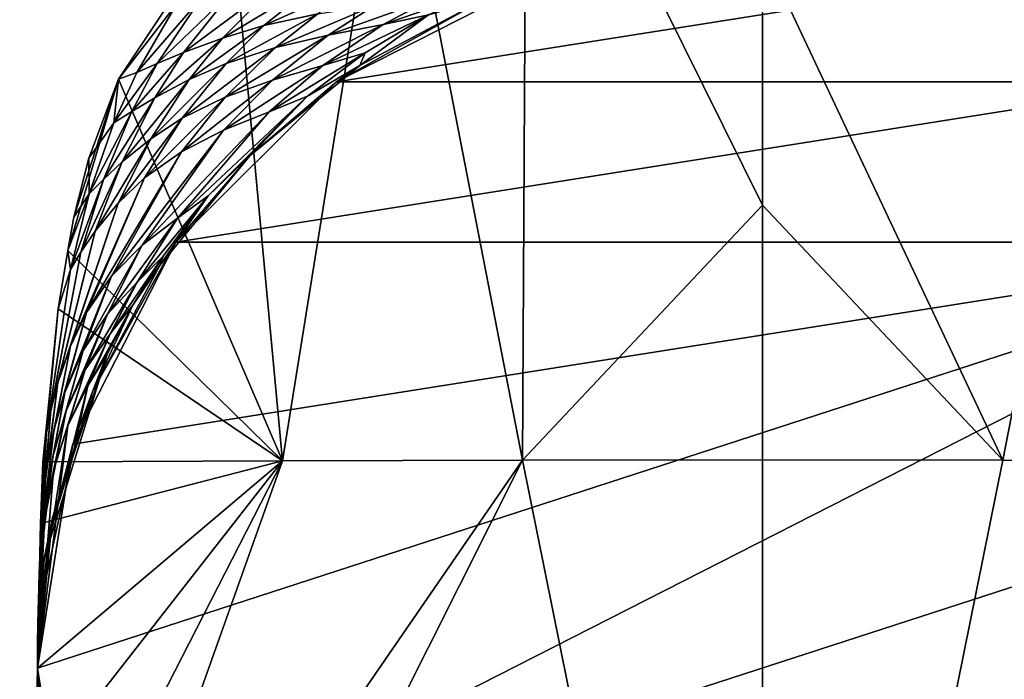
# Model space of a CAD drawing. Extents: x -175 to 150, y -253 to 45.
# Drawn here: x -26 to 8, y 0 to 22 of the extents above; entities that cross this region are included whole.
import ezdxf

# ---------------------------------------------------------------- set-up
doc = ezdxf.new("R2010")
doc.units = 0
doc.header["$MEASUREMENT"] = 0
for name, color, linetype in [('LAYER03861', 7, 'Continuous'), ('LAYER03862', 7, 'Continuous'), ('LAYER03873', 7, 'Continuous'), ('LAYER03882', 7, 'Continuous'), ('LAYER03883', 7, 'Continuous'), ('LAYER03884', 7, 'Continuous'), ('LAYER03906', 7, 'Continuous'), ('LAYER03907', 7, 'Continuous'), ('LAYER03908', 7, 'Continuous'), ('LAYER03909', 7, 'Continuous'), ('LAYER03910', 7, 'Continuous'), ('LAYER03911', 7, 'Continuous'), ('LAYER03912', 7, 'Continuous'), ('LAYER03913', 7, 'Continuous'), ('LAYER03914', 7, 'Continuous'), ('LAYER03933', 7, 'Continuous'), ('LAYER03934', 7, 'Continuous'), ('LAYER03935', 7, 'Continuous'), ('LAYER03936', 7, 'Continuous'), ('LAYER03959', 7, 'Continuous'), ('LAYER03960', 7, 'Continuous'), ('LAYER03962', 7, 'Continuous'), ('LAYER03963', 7, 'Continuous'), ('LAYER03965', 7, 'Continuous'), ('LAYER03966', 7, 'Continuous'), ('LAYER03967', 7, 'Continuous'), ('LAYER03968', 7, 'Continuous'), ('LAYER03969', 7, 'Continuous'), ('LAYER03970', 7, 'Continuous'), ('LAYER03971', 7, 'Continuous'), ('LAYER03972', 7, 'Continuous'), ('LAYER03973', 7, 'Continuous'), ('LAYER03974', 7, 'Continuous'), ('LAYER03997', 7, 'Continuous'), ('LAYER03998', 7, 'Continuous'), ('LAYER03999', 7, 'Continuous'), ('LAYER04000', 7, 'Continuous'), ('LAYER04001', 7, 'Continuous'), ('LAYER04002', 7, 'Continuous'), ('LAYER04003', 7, 'Continuous'), ('LAYER04029', 7, 'Continuous'), ('LAYER04030', 7, 'Continuous'), ('LAYER04031', 7, 'Continuous'), ('LAYER04032', 7, 'Continuous'), ('LAYER04033', 7, 'Continuous'), ('LAYER04034', 7, 'Continuous'), ('LAYER04035', 7, 'Continuous'), ('LAYER04036', 7, 'Continuous'), ('LAYER04037', 7, 'Continuous'), ('LAYER04038', 7, 'Continuous'), ('LAYER04039', 7, 'Continuous'), ('LAYER04040', 7, 'Continuous'), ('LAYER04041', 7, 'Continuous'), ('LAYER04042', 7, 'Continuous'), ('LAYER04043', 7, 'Continuous'), ('LAYER04044', 7, 'Continuous'), ('LAYER04072', 7, 'Continuous'), ('LAYER04073', 7, 'Continuous'), ('LAYER04074', 7, 'Continuous'), ('LAYER04075', 7, 'Continuous'), ('LAYER04076', 7, 'Continuous'), ('LAYER04077', 7, 'Continuous'), ('LAYER04078', 7, 'Continuous'), ('LAYER04079', 7, 'Continuous'), ('LAYER04080', 7, 'Continuous'), ('LAYER04081', 7, 'Continuous'), ('LAYER04082', 7, 'Continuous'), ('LAYER04083', 7, 'Continuous'), ('LAYER04094', 7, 'Continuous'), ('LAYER04095', 7, 'Continuous'), ('LAYER04096', 7, 'Continuous'), ('LAYER04097', 7, 'Continuous'), ('LAYER04098', 7, 'Continuous'), ('LAYER04109', 7, 'Continuous'), ('LAYER04110', 7, 'Continuous'), ('LAYER04111', 7, 'Continuous'), ('LAYER04112', 7, 'Continuous'), ('LAYER04113', 7, 'Continuous'), ('LAYER04114', 7, 'Continuous'), ('LAYER04115', 7, 'Continuous'), ('LAYER04116', 7, 'Continuous'), ('LAYER04117', 7, 'Continuous'), ('LAYER04118', 7, 'Continuous'), ('LAYER04119', 7, 'Continuous'), ('LAYER04120', 7, 'Continuous'), ('LAYER04121', 7, 'Continuous'), ('LAYER04122', 7, 'Continuous'), ('LAYER04123', 7, 'Continuous'), ('LAYER04124', 7, 'Continuous'), ('LAYER04125', 7, 'Continuous'), ('LAYER04126', 7, 'Continuous'), ('LAYER04127', 7, 'Continuous'), ('LAYER04128', 7, 'Continuous'), ('LAYER04160', 7, 'Continuous'), ('LAYER04161', 7, 'Continuous'), ('LAYER04162', 7, 'Continuous'), ('LAYER04163', 7, 'Continuous'), ('LAYER04164', 7, 'Continuous'), ('LAYER04165', 7, 'Continuous'), ('LAYER04166', 7, 'Continuous'), ('LAYER04167', 7, 'Continuous'), ('LAYER04168', 7, 'Continuous'), ('LAYER04169', 7, 'Continuous'), ('LAYER04170', 7, 'Continuous'), ('LAYER04171', 7, 'Continuous'), ('LAYER04172', 7, 'Continuous'), ('LAYER04173', 7, 'Continuous'), ('LAYER04174', 7, 'Continuous'), ('LAYER04175', 7, 'Continuous'), ('LAYER04176', 7, 'Continuous'), ('LAYER04182', 7, 'Continuous'), ('LAYER04183', 7, 'Continuous'), ('LAYER04186', 7, 'Continuous'), ('LAYER04187', 7, 'Continuous'), ('LAYER04188', 7, 'Continuous'), ('LAYER04189', 7, 'Continuous'), ('LAYER04190', 7, 'Continuous'), ('LAYER04191', 7, 'Continuous'), ('LAYER04192', 7, 'Continuous'), ('LAYER04193', 7, 'Continuous'), ('LAYER04194', 7, 'Continuous'), ('LAYER04201', 7, 'Continuous'), ('LAYER04202', 7, 'Continuous'), ('LAYER04203', 7, 'Continuous'), ('LAYER04204', 7, 'Continuous'), ('LAYER04205', 7, 'Continuous'), ('LAYER04206', 7, 'Continuous'), ('LAYER04207', 7, 'Continuous'), ('LAYER04208', 7, 'Continuous'), ('LAYER04209', 7, 'Continuous'), ('LAYER04210', 7, 'Continuous'), ('LAYER04211', 7, 'Continuous'), ('LAYER04212', 7, 'Continuous'), ('LAYER04213', 7, 'Continuous'), ('LAYER04214', 7, 'Continuous'), ('LAYER04215', 7, 'Continuous'), ('LAYER04216', 7, 'Continuous'), ('LAYER04217', 7, 'Continuous'), ('LAYER04218', 7, 'Continuous'), ('LAYER04219', 7, 'Continuous'), ('LAYER04220', 7, 'Continuous'), ('LAYER04221', 7, 'Continuous'), ('LAYER04222', 7, 'Continuous'), ('LAYER04256', 7, 'Continuous'), ('LAYER04257', 7, 'Continuous'), ('LAYER04258', 7, 'Continuous'), ('LAYER04259', 7, 'Continuous'), ('LAYER04260', 7, 'Continuous'), ('LAYER04261', 7, 'Continuous'), ('LAYER04262', 7, 'Continuous'), ('LAYER04263', 7, 'Continuous'), ('LAYER04264', 7, 'Continuous'), ('LAYER04265', 7, 'Continuous'), ('LAYER04266', 7, 'Continuous'), ('LAYER04267', 7, 'Continuous'), ('LAYER04268', 7, 'Continuous'), ('LAYER04269', 7, 'Continuous'), ('LAYER04270', 7, 'Continuous'), ('LAYER04271', 7, 'Continuous'), ('LAYER04281', 7, 'Continuous'), ('LAYER04282', 7, 'Continuous'), ('LAYER04283', 7, 'Continuous'), ('LAYER04284', 7, 'Continuous'), ('LAYER04285', 7, 'Continuous'), ('LAYER04286', 7, 'Continuous'), ('LAYER04287', 7, 'Continuous'), ('LAYER04288', 7, 'Continuous'), ('LAYER04289', 7, 'Continuous'), ('LAYER04290', 7, 'Continuous'), ('LAYER04291', 7, 'Continuous'), ('LAYER04302', 7, 'Continuous'), ('LAYER04318', 7, 'Continuous'), ('LAYER04319', 7, 'Continuous'), ('LAYER04320', 7, 'Continuous'), ('LAYER04321', 7, 'Continuous'), ('LAYER04322', 7, 'Continuous'), ('LAYER04323', 7, 'Continuous'), ('LAYER04324', 7, 'Continuous'), ('LAYER04325', 7, 'Continuous'), ('LAYER04326', 7, 'Continuous'), ('LAYER04327', 7, 'Continuous'), ('LAYER04328', 7, 'Continuous'), ('LAYER04329', 7, 'Continuous'), ('LAYER04330', 7, 'Continuous'), ('LAYER04331', 7, 'Continuous'), ('LAYER04332', 7, 'Continuous'), ('LAYER04333', 7, 'Continuous'), ('LAYER04334', 7, 'Continuous'), ('LAYER04335', 7, 'Continuous'), ('LAYER04336', 7, 'Continuous'), ('LAYER04337', 7, 'Continuous'), ('LAYER04338', 7, 'Continuous'), ('LAYER04370', 7, 'Continuous'), ('LAYER04371', 7, 'Continuous'), ('LAYER04372', 7, 'Continuous'), ('LAYER04373', 7, 'Continuous'), ('LAYER04374', 7, 'Continuous'), ('LAYER04375', 7, 'Continuous'), ('LAYER04376', 7, 'Continuous'), ('LAYER04377', 7, 'Continuous'), ('LAYER04378', 7, 'Continuous'), ('LAYER04383', 7, 'Continuous'), ('LAYER04384', 7, 'Continuous'), ('LAYER04385', 7, 'Continuous'), ('LAYER04401', 7, 'Continuous'), ('LAYER04402', 7, 'Continuous'), ('LAYER04403', 7, 'Continuous'), ('LAYER04404', 7, 'Continuous'), ('LAYER04405', 7, 'Continuous'), ('LAYER04406', 7, 'Continuous'), ('LAYER04407', 7, 'Continuous'), ('LAYER04408', 7, 'Continuous'), ('LAYER04409', 7, 'Continuous'), ('LAYER04410', 7, 'Continuous'), ('LAYER04411', 7, 'Continuous'), ('LAYER04412', 7, 'Continuous'), ('LAYER04413', 7, 'Continuous'), ('LAYER04416', 7, 'Continuous'), ('LAYER04417', 7, 'Continuous'), ('LAYER04471', 7, 'Continuous'), ('LAYER04472', 7, 'Continuous'), ('LAYER04473', 7, 'Continuous'), ('LAYER04474', 7, 'Continuous'), ('LAYER04475', 7, 'Continuous'), ('LAYER04508', 7, 'Continuous'), ('LAYER04509', 7, 'Continuous'), ('LAYER04510', 7, 'Continuous'), ('LAYER04511', 7, 'Continuous'), ('LAYER04512', 7, 'Continuous'), ('LAYER04513', 7, 'Continuous'), ('LAYER04544', 7, 'Continuous'), ('LAYER04550', 7, 'Continuous')]:
    doc.layers.add(name, color=color, linetype=linetype)

msp = doc.modelspace()

# ---------------------------------------------------------------- linework, layer by layer
at = {"layer": 'LAYER03861', "color": 253}
msp.add_3dface([(-13.085, 22.203, 47.675), (-9.681, 23.389, 41.684), (-11.513, 22.535, 40.604)], dxfattribs=at)
at = {"layer": 'LAYER03862', "color": 253}
msp.add_3dface([(-9.681, 23.389, 41.684), (-13.085, 22.203, 47.675), (-11.343, 23.132, 48.669)], dxfattribs=at)
at = {"layer": 'LAYER03873', "color": 253}
msp.add_3dface([(7.725, 23.776, 0), (9.567, 23.097, 29.812), (14.695, 20.225, 0)], dxfattribs=at)
at = {"layer": 'LAYER03882', "color": 253}
msp.add_3dface([(-11.513, 22.535, 40.604), (-9.567, 23.097, 29.812), (-13.889, 20.787, 29.813)], dxfattribs=at)
at = {"layer": 'LAYER03883', "color": 253}
msp.add_3dface([(-13.889, 20.787, 29.813), (-9.567, 23.097, 29.812), (-14.695, 20.225, 0)], dxfattribs=at)
at = {"layer": 'LAYER03884', "color": 253}
msp.add_3dface([(-9.567, 23.097, 29.812), (-7.725, 23.776, 0), (-14.695, 20.225, 0)], dxfattribs=at)
at = {"layer": 'LAYER03906', "color": 253}
msp.add_3dface([(-11.343, 23.132, 48.669), (-13.085, 22.203, 47.675), (-14.975, 21.833, 56.02)], dxfattribs=at)
at = {"layer": 'LAYER03907', "color": 253}
msp.add_3dface([(-13.359, 22.869, 56.893), (-11.343, 23.132, 48.669), (-14.975, 21.833, 56.02)], dxfattribs=at)
at = {"layer": 'LAYER03908', "color": 253}
msp.add_3dface([(-13.359, 22.869, 56.893), (-14.975, 21.833, 56.02), (-16.797, 21.407, 64.43)], dxfattribs=at)
at = {"layer": 'LAYER03909', "color": 253}
msp.add_3dface([(-16.797, 21.407, 64.43), (-15.333, 22.571, 65.158), (-13.359, 22.869, 56.893)], dxfattribs=at)
at = {"layer": 'LAYER03910', "color": 253}
msp.add_3dface([(-13.085, 22.203, 47.675), (-11.513, 22.535, 40.604), (-15.16, 20.789, 46.577)], dxfattribs=at)
at = {"layer": 'LAYER03911', "color": 253}
msp.add_3dface([(-13.889, 20.787, 29.813), (-13.706, 21.22, 39.393), (-11.513, 22.535, 40.604)], dxfattribs=at)
at = {"layer": 'LAYER03912', "color": 253}
msp.add_3dface([(-15.16, 20.789, 46.577), (-11.513, 22.535, 40.604), (-13.706, 21.22, 39.393)], dxfattribs=at)
at = {"layer": 'LAYER03913', "color": 253}
msp.add_3dface([(-16.893, 20.287, 55.073), (-13.085, 22.203, 47.675), (-15.16, 20.789, 46.577)], dxfattribs=at)
at = {"layer": 'LAYER03914', "color": 253}
msp.add_3dface([(-14.975, 21.833, 56.02), (-13.085, 22.203, 47.675), (-16.893, 20.287, 55.073)], dxfattribs=at)
at = {"layer": 'LAYER03933', "color": 253}
msp.add_3dface([(-13.889, 20.787, 29.813), (-14.695, 20.225, 0), (-17.678, 17.677, 29.813)], dxfattribs=at)
at = {"layer": 'LAYER03934', "color": 253}
msp.add_3dface([(-13.706, 21.22, 39.393), (-13.889, 20.787, 29.813), (-15.689, 19.729, 38.383)], dxfattribs=at)
at = {"layer": 'LAYER03935', "color": 253}
msp.add_3dface([(-13.889, 20.787, 29.813), (-17.678, 17.677, 29.813), (-15.689, 19.729, 38.383)], dxfattribs=at)
at = {"layer": 'LAYER03936', "color": 253}
msp.add_3dface([(-14.695, 20.225, 0), (-20.226, 14.694, 0), (-17.678, 17.677, 29.813)], dxfattribs=at)
at = {"layer": 'LAYER03959', "color": 253}
msp.add_3dface([(-15.333, 22.571, 65.158), (-17.197, 22.165, 73.602), (-12.894, 24.086, 66.489)], dxfattribs=at)
at = {"layer": 'LAYER03960', "color": 253}
msp.add_3dface([(-12.894, 24.086, 66.489), (-17.197, 22.165, 73.602), (-15.029, 23.908, 74.674)], dxfattribs=at)
at = {"layer": 'LAYER03962', "color": 253}
msp.add_3dface([(-17.197, 22.165, 73.602), (-15.333, 22.571, 65.158), (-18.492, 20.859, 73.036)], dxfattribs=at)
at = {"layer": 'LAYER03963', "color": 253}
msp.add_3dface([(-15.333, 22.571, 65.158), (-16.797, 21.407, 64.43), (-18.492, 20.859, 73.036)], dxfattribs=at)
at = {"layer": 'LAYER03965', "color": 253}
msp.add_3dface([(-18.526, 19.701, 63.663), (-14.975, 21.833, 56.02), (-16.893, 20.287, 55.073)], dxfattribs=at)
at = {"layer": 'LAYER03966', "color": 253}
msp.add_3dface([(-16.797, 21.407, 64.43), (-14.975, 21.833, 56.02), (-18.526, 19.701, 63.663)], dxfattribs=at)
at = {"layer": 'LAYER03967', "color": 253}
msp.add_3dface([(-20.007, 18.972, 72.474), (-16.797, 21.407, 64.43), (-18.526, 19.701, 63.663)], dxfattribs=at)
at = {"layer": 'LAYER03968', "color": 253}
msp.add_3dface([(-18.492, 20.859, 73.036), (-16.797, 21.407, 64.43), (-20.007, 18.972, 72.474)], dxfattribs=at)
at = {"layer": 'LAYER03969', "color": 253}
msp.add_3dface([(-17.016, 19.189, 45.689), (-15.16, 20.789, 46.577), (-13.706, 21.22, 39.393)], dxfattribs=at)
at = {"layer": 'LAYER03970', "color": 253}
msp.add_3dface([(-17.016, 19.189, 45.689), (-18.59, 18.554, 54.336), (-15.16, 20.789, 46.577)], dxfattribs=at)
at = {"layer": 'LAYER03971', "color": 253}
msp.add_3dface([(-18.59, 18.554, 54.336), (-16.893, 20.287, 55.073), (-15.16, 20.789, 46.577)], dxfattribs=at)
at = {"layer": 'LAYER03972', "color": 253}
msp.add_3dface([(-17.016, 19.189, 45.689), (-13.706, 21.22, 39.393), (-15.689, 19.729, 38.383)], dxfattribs=at)
at = {"layer": 'LAYER03973', "color": 253}
msp.add_3dface([(-20.038, 17.812, 63.104), (-18.526, 19.701, 63.663), (-16.893, 20.287, 55.073)], dxfattribs=at)
at = {"layer": 'LAYER03974', "color": 253}
msp.add_3dface([(-20.038, 17.812, 63.104), (-16.893, 20.287, 55.073), (-18.59, 18.554, 54.336)], dxfattribs=at)
at = {"layer": 'LAYER03997', "color": 253}
msp.add_3dface([(-15.689, 19.729, 38.383), (-17.678, 17.677, 29.813), (-19.116, 16.29, 36.88)], dxfattribs=at)
at = {"layer": 'LAYER03998', "color": 253}
msp.add_3dface([(-17.678, 17.677, 29.813), (-20.787, 13.889, 29.812), (-19.116, 16.29, 36.88)], dxfattribs=at)
at = {"layer": 'LAYER03999', "color": 253}
msp.add_3dface([(-17.678, 17.677, 29.813), (-20.226, 14.694, 0), (-20.787, 13.889, 29.812)], dxfattribs=at)
at = {"layer": 'LAYER04000', "color": 253}
msp.add_3dface([(-17.016, 19.189, 45.689), (-15.689, 19.729, 38.383), (-20.167, 15.519, 44.45)], dxfattribs=at)
at = {"layer": 'LAYER04001', "color": 253}
msp.add_3dface([(-19.116, 16.29, 36.88), (-20.167, 15.519, 44.45), (-15.689, 19.729, 38.383)], dxfattribs=at)
at = {"layer": 'LAYER04002', "color": 253}
msp.add_3dface([(-20.787, 13.889, 29.812), (-20.226, 14.694, 0), (-23.097, 9.567, 29.813)], dxfattribs=at)
at = {"layer": 'LAYER04003', "color": 253}
msp.add_3dface([(-23.097, 9.567, 29.813), (-20.226, 14.694, 0), (-23.777, 7.725, 0)], dxfattribs=at)
at = {"layer": 'LAYER04029', "color": 253}
msp.add_3dface([(-18.492, 20.859, 73.036), (-19.769, 20.305, 80.25), (-17.197, 22.165, 73.602)], dxfattribs=at)
at = {"layer": 'LAYER04030', "color": 253}
msp.add_3dface([(-19.769, 20.305, 80.25), (-18.622, 21.736, 80.675), (-17.197, 22.165, 73.602)], dxfattribs=at)
at = {"layer": 'LAYER04031', "color": 253}
msp.add_3dface([(-18.622, 21.736, 80.675), (-15.029, 23.908, 74.674), (-17.197, 22.165, 73.602)], dxfattribs=at)
at = {"layer": 'LAYER04032', "color": 253}
msp.add_3dface([(-15.029, 23.908, 74.674), (-18.622, 21.736, 80.675), (-16.685, 23.674, 81.526)], dxfattribs=at)
at = {"layer": 'LAYER04033', "color": 253}
msp.add_3dface([(-21.097, 18.26, 79.868), (-19.769, 20.305, 80.25), (-18.492, 20.859, 73.036)], dxfattribs=at)
at = {"layer": 'LAYER04034', "color": 253}
msp.add_3dface([(-21.097, 18.26, 79.868), (-18.492, 20.859, 73.036), (-20.007, 18.972, 72.474)], dxfattribs=at)
at = {"layer": 'LAYER04035', "color": 253}
msp.add_3dface([(-21.31, 16.907, 72.116), (-20.007, 18.972, 72.474), (-18.526, 19.701, 63.663)], dxfattribs=at)
at = {"layer": 'LAYER04036', "color": 253}
msp.add_3dface([(-21.31, 16.907, 72.116), (-18.526, 19.701, 63.663), (-20.038, 17.812, 63.104)], dxfattribs=at)
at = {"layer": 'LAYER04037', "color": 253}
msp.add_3dface([(-21.097, 18.26, 79.868), (-20.007, 18.972, 72.474), (-22.219, 16.042, 79.683)], dxfattribs=at)
at = {"layer": 'LAYER04038', "color": 253}
msp.add_3dface([(-22.219, 16.042, 79.683), (-20.007, 18.972, 72.474), (-21.31, 16.907, 72.116)], dxfattribs=at)
at = {"layer": 'LAYER04039', "color": 253}
msp.add_3dface([(-17.016, 19.189, 45.689), (-20.167, 15.519, 44.45), (-21.395, 14.591, 53.429)], dxfattribs=at)
at = {"layer": 'LAYER04040', "color": 253}
msp.add_3dface([(-17.016, 19.189, 45.689), (-21.395, 14.591, 53.429), (-18.59, 18.554, 54.336)], dxfattribs=at)
at = {"layer": 'LAYER04041', "color": 253}
msp.add_3dface([(-22.453, 13.52, 62.57), (-18.59, 18.554, 54.336), (-21.395, 14.591, 53.429)], dxfattribs=at)
at = {"layer": 'LAYER04042', "color": 253}
msp.add_3dface([(-22.453, 13.52, 62.57), (-20.038, 17.812, 63.104), (-18.59, 18.554, 54.336)], dxfattribs=at)
at = {"layer": 'LAYER04043', "color": 253}
msp.add_3dface([(-23.307, 12.262, 71.983), (-21.31, 16.907, 72.116), (-20.038, 17.812, 63.104)], dxfattribs=at)
at = {"layer": 'LAYER04044', "color": 253}
msp.add_3dface([(-23.307, 12.262, 71.983), (-20.038, 17.812, 63.104), (-22.453, 13.52, 62.57)], dxfattribs=at)
at = {"layer": 'LAYER04072', "color": 253}
msp.add_3dface([(-19.116, 16.29, 36.88), (-20.787, 13.889, 29.812), (-20.668, 14.214, 36.345)], dxfattribs=at)
at = {"layer": 'LAYER04073', "color": 253}
msp.add_3dface([(-20.167, 15.519, 44.45), (-19.116, 16.29, 36.88), (-21.568, 13.315, 44.06)], dxfattribs=at)
at = {"layer": 'LAYER04074', "color": 253}
msp.add_3dface([(-21.568, 13.315, 44.06), (-19.116, 16.29, 36.88), (-20.668, 14.214, 36.345)], dxfattribs=at)
at = {"layer": 'LAYER04075', "color": 253}
msp.add_3dface([(-20.668, 14.214, 36.345), (-20.787, 13.889, 29.812), (-21.713, 12.524, 36.067)], dxfattribs=at)
at = {"layer": 'LAYER04076', "color": 253}
msp.add_3dface([(-20.787, 13.889, 29.812), (-23.097, 9.567, 29.813), (-21.713, 12.524, 36.067)], dxfattribs=at)
at = {"layer": 'LAYER04077', "color": 253}
msp.add_3dface([(-21.395, 14.591, 53.429), (-20.167, 15.519, 44.45), (-22.59, 12.214, 53.236)], dxfattribs=at)
at = {"layer": 'LAYER04078', "color": 253}
msp.add_3dface([(-22.59, 12.214, 53.236), (-20.167, 15.519, 44.45), (-21.568, 13.315, 44.06)], dxfattribs=at)
at = {"layer": 'LAYER04079', "color": 253}
msp.add_3dface([(-24.52, 4.877, 29.813), (-24.483, 5.188, 36.133), (-23.097, 9.567, 29.813)], dxfattribs=at)
at = {"layer": 'LAYER04080', "color": 253}
msp.add_3dface([(-24.483, 5.188, 36.133), (-22.592, 10.83, 35.91), (-23.097, 9.567, 29.813)], dxfattribs=at)
at = {"layer": 'LAYER04081', "color": 253}
msp.add_3dface([(-23.097, 9.567, 29.813), (-23.777, 7.725, 0), (-24.52, 4.877, 29.813)], dxfattribs=at)
at = {"layer": 'LAYER04082', "color": 253}
msp.add_3dface([(-22.592, 10.83, 35.91), (-21.713, 12.524, 36.067), (-23.097, 9.567, 29.813)], dxfattribs=at)
at = {"layer": 'LAYER04083', "color": 253}
msp.add_3dface([(-24.52, 4.877, 29.813), (-23.777, 7.725, 0), (-25.001, 0, 0)], dxfattribs=at)
at = {"layer": 'LAYER04094', "color": 253}
msp.add_3dface([(-8.135, 32.407, 100.434), (-12.8, 30.492, 100.426), (-8.281, 7.171, 102.201)], dxfattribs=at)
at = {"layer": 'LAYER04095', "color": 253}
msp.add_3dface([(0, 15.967, 101.772), (-8.135, 32.407, 100.434), (-8.281, 7.171, 102.201)], dxfattribs=at)
at = {"layer": 'LAYER04096', "color": 253}
msp.add_3dface([(0, 24.752, 101.151), (-8.135, 32.407, 100.434), (0, 15.967, 101.772)], dxfattribs=at)
at = {"layer": 'LAYER04097', "color": 253}
msp.add_3dface([(0, 24.752, 101.151), (0, 15.967, 101.772), (8.281, 7.171, 102.201)], dxfattribs=at)
at = {"layer": 'LAYER04098', "color": 253}
msp.add_3dface([(12.83, 30.476, 100.426), (0, 24.752, 101.151), (8.281, 7.171, 102.201)], dxfattribs=at)
at = {"layer": 'LAYER04109', "color": 253}
msp.add_3dface([(-18.265, 23.375, 88.45), (-16.685, 23.674, 81.526), (-19.962, 21.235, 87.828)], dxfattribs=at)
at = {"layer": 'LAYER04110', "color": 253}
msp.add_3dface([(-16.685, 23.674, 81.526), (-18.622, 21.736, 80.675), (-19.962, 21.235, 87.828)], dxfattribs=at)
at = {"layer": 'LAYER04111', "color": 253}
msp.add_3dface([(-19.348, 23.138, 93.363), (-18.265, 23.375, 88.45), (-20.874, 20.854, 92.905)], dxfattribs=at)
at = {"layer": 'LAYER04112', "color": 253}
msp.add_3dface([(-18.265, 23.375, 88.45), (-19.962, 21.235, 87.828), (-20.874, 20.854, 92.905)], dxfattribs=at)
at = {"layer": 'LAYER04113', "color": 253}
msp.add_3dface([(-21.097, 18.26, 79.868), (-22.082, 17.459, 87.362), (-19.769, 20.305, 80.25)], dxfattribs=at)
at = {"layer": 'LAYER04114', "color": 253}
msp.add_3dface([(-19.769, 20.305, 80.25), (-22.082, 17.459, 87.362), (-20.954, 19.673, 87.552)], dxfattribs=at)
at = {"layer": 'LAYER04115', "color": 253}
msp.add_3dface([(-19.769, 20.305, 80.25), (-20.954, 19.673, 87.552), (-18.622, 21.736, 80.675)], dxfattribs=at)
at = {"layer": 'LAYER04116', "color": 253}
msp.add_3dface([(-20.954, 19.673, 87.552), (-19.962, 21.235, 87.828), (-18.622, 21.736, 80.675)], dxfattribs=at)
at = {"layer": 'LAYER04117', "color": 253}
msp.add_3dface([(-21.097, 18.26, 79.868), (-23.009, 15.077, 87.363), (-22.082, 17.459, 87.362)], dxfattribs=at)
at = {"layer": 'LAYER04118', "color": 253}
msp.add_3dface([(-21.097, 18.26, 79.868), (-22.219, 16.042, 79.683), (-23.009, 15.077, 87.363)], dxfattribs=at)
at = {"layer": 'LAYER04119', "color": 253}
msp.add_3dface([(-23.865, 11.102, 79.885), (-21.31, 16.907, 72.116), (-23.307, 12.262, 71.983)], dxfattribs=at)
at = {"layer": 'LAYER04120', "color": 253}
msp.add_3dface([(-23.865, 11.102, 79.885), (-22.219, 16.042, 79.683), (-21.31, 16.907, 72.116)], dxfattribs=at)
at = {"layer": 'LAYER04121', "color": 253}
msp.add_3dface([(-22.219, 16.042, 79.683), (-24.3, 9.837, 87.906), (-23.009, 15.077, 87.363)], dxfattribs=at)
at = {"layer": 'LAYER04122', "color": 253}
msp.add_3dface([(-24.3, 9.837, 87.906), (-22.219, 16.042, 79.683), (-23.865, 11.102, 79.885)], dxfattribs=at)
at = {"layer": 'LAYER04123', "color": 253}
msp.add_3dface([(-23.424, 10.954, 62.592), (-21.395, 14.591, 53.429), (-22.59, 12.214, 53.236)], dxfattribs=at)
at = {"layer": 'LAYER04124', "color": 253}
msp.add_3dface([(-23.424, 10.954, 62.592), (-22.453, 13.52, 62.57), (-21.395, 14.591, 53.429)], dxfattribs=at)
at = {"layer": 'LAYER04125', "color": 253}
msp.add_3dface([(-24.052, 9.505, 72.221), (-23.307, 12.262, 71.983), (-22.453, 13.52, 62.57)], dxfattribs=at)
at = {"layer": 'LAYER04126', "color": 253}
msp.add_3dface([(-24.052, 9.505, 72.221), (-22.453, 13.52, 62.57), (-23.424, 10.954, 62.592)], dxfattribs=at)
at = {"layer": 'LAYER04127', "color": 253}
msp.add_3dface([(-24.434, 8.196, 80.292), (-23.307, 12.262, 71.983), (-24.052, 9.505, 72.221)], dxfattribs=at)
at = {"layer": 'LAYER04128', "color": 253}
msp.add_3dface([(-24.434, 8.196, 80.292), (-23.865, 11.102, 79.885), (-23.307, 12.262, 71.983)], dxfattribs=at)
at = {"layer": 'LAYER04160', "color": 253}
msp.add_3dface([(-21.713, 12.524, 36.067), (-22.497, 11.527, 43.893), (-20.668, 14.214, 36.345)], dxfattribs=at)
at = {"layer": 'LAYER04161', "color": 253}
msp.add_3dface([(-21.568, 13.315, 44.06), (-20.668, 14.214, 36.345), (-22.497, 11.527, 43.893)], dxfattribs=at)
at = {"layer": 'LAYER04162', "color": 253}
msp.add_3dface([(-22.59, 12.214, 53.236), (-21.568, 13.315, 44.06), (-23.352, 10.285, 53.229)], dxfattribs=at)
at = {"layer": 'LAYER04163', "color": 253}
msp.add_3dface([(-22.497, 11.527, 43.893), (-23.352, 10.285, 53.229), (-21.568, 13.315, 44.06)], dxfattribs=at)
at = {"layer": 'LAYER04164', "color": 253}
msp.add_3dface([(-22.497, 11.527, 43.893), (-21.713, 12.524, 36.067), (-23.262, 9.738, 43.845)], dxfattribs=at)
at = {"layer": 'LAYER04165', "color": 253}
msp.add_3dface([(-23.262, 9.738, 43.845), (-21.713, 12.524, 36.067), (-22.592, 10.83, 35.91)], dxfattribs=at)
at = {"layer": 'LAYER04166', "color": 253}
msp.add_3dface([(-23.424, 10.954, 62.592), (-22.59, 12.214, 53.236), (-24.011, 8.877, 62.753)], dxfattribs=at)
at = {"layer": 'LAYER04167', "color": 253}
msp.add_3dface([(-23.352, 10.285, 53.229), (-24.011, 8.877, 62.753), (-22.59, 12.214, 53.236)], dxfattribs=at)
at = {"layer": 'LAYER04168', "color": 253}
msp.add_3dface([(-24.52, 4.877, 29.813), (-24.932, 1.949, 36.72), (-24.483, 5.188, 36.133)], dxfattribs=at)
at = {"layer": 'LAYER04169', "color": 253}
msp.add_3dface([(-24.52, 4.877, 29.813), (-25.001, 0, 29.813), (-24.932, 1.949, 36.72)], dxfattribs=at)
at = {"layer": 'LAYER04170', "color": 253}
msp.add_3dface([(-25.001, 0, 29.813), (-24.52, 4.877, 29.813), (-25.001, 0, 0)], dxfattribs=at)
at = {"layer": 'LAYER04171', "color": 253}
msp.add_3dface([(-24.483, 5.188, 36.133), (-24.932, 1.949, 36.72), (-24.998, 0.346, 45.233)], dxfattribs=at)
at = {"layer": 'LAYER04172', "color": 253}
msp.add_3dface([(-24.483, 5.188, 36.133), (-24.766, 3.768, 44.439), (-22.592, 10.83, 35.91)], dxfattribs=at)
at = {"layer": 'LAYER04173', "color": 253}
msp.add_3dface([(-24.483, 5.188, 36.133), (-24.998, 0.346, 45.233), (-24.766, 3.768, 44.439)], dxfattribs=at)
at = {"layer": 'LAYER04174', "color": 253}
msp.add_3dface([(-23.262, 9.738, 43.845), (-22.592, 10.83, 35.91), (-24.766, 3.768, 44.439)], dxfattribs=at)
at = {"layer": 'LAYER04175', "color": 253}
msp.add_3dface([(-25.001, 0, 29.813), (-25.001, 0, 0), (-24.52, -4.878, 29.813)], dxfattribs=at)
at = {"layer": 'LAYER04176', "color": 253}
msp.add_3dface([(-24.52, -4.878, 29.813), (-25.001, 0, 0), (-23.777, -7.726, 0)], dxfattribs=at)
at = {"layer": 'LAYER04182', "color": 253}
msp.add_3dface([(-16.555, 7.151, 101.855), (-12.8, 30.492, 100.426), (-18.325, 26.164, 100.477)], dxfattribs=at)
at = {"layer": 'LAYER04183', "color": 253}
msp.add_3dface([(-8.281, 7.171, 102.201), (-12.8, 30.492, 100.426), (-16.555, 7.151, 101.855)], dxfattribs=at)
at = {"layer": 'LAYER04186', "color": 253}
msp.add_3dface([(-8.281, 7.171, 102.201), (-25.388, -17.704, 102.877), (-25.613, -27.327, 103.615)], dxfattribs=at)
at = {"layer": 'LAYER04187', "color": 253}
msp.add_3dface([(-16.555, 7.151, 101.855), (-25.388, -17.704, 102.877), (-8.281, 7.171, 102.201)], dxfattribs=at)
at = {"layer": 'LAYER04188', "color": 253}
msp.add_3dface([(-8.281, 7.171, 102.201), (-25.613, -27.327, 103.615), (0, -33.858, 105.278)], dxfattribs=at)
at = {"layer": 'LAYER04189', "color": 253}
msp.add_3dface([(0, 7.178, 102.316), (-8.281, 7.171, 102.201), (0, -33.858, 105.278)], dxfattribs=at)
at = {"layer": 'LAYER04190', "color": 253}
msp.add_3dface([(0, 7.178, 102.316), (0, 15.967, 101.772), (-8.281, 7.171, 102.201)], dxfattribs=at)
at = {"layer": 'LAYER04191', "color": 253}
msp.add_3dface([(8.281, 7.171, 102.201), (0, 15.967, 101.772), (0, 7.178, 102.316)], dxfattribs=at)
at = {"layer": 'LAYER04192', "color": 253}
msp.add_3dface([(16.555, 7.151, 101.855), (8.281, 7.171, 102.201), (0, -33.858, 105.278)], dxfattribs=at)
at = {"layer": 'LAYER04193', "color": 253}
msp.add_3dface([(16.555, 7.151, 101.855), (12.83, 30.476, 100.426), (8.281, 7.171, 102.201)], dxfattribs=at)
at = {"layer": 'LAYER04194', "color": 253}
msp.add_3dface([(0, -33.858, 105.278), (8.281, 7.171, 102.201), (0, 7.178, 102.316)], dxfattribs=at)
at = {"layer": 'LAYER04201', "color": 253}
msp.add_3dface([(-20.874, 20.854, 92.905), (-21.577, 20.547, 96.884), (-19.348, 23.138, 93.363)], dxfattribs=at)
at = {"layer": 'LAYER04202', "color": 253}
msp.add_3dface([(-21.577, 20.547, 96.884), (-20.183, 22.943, 97.214), (-19.348, 23.138, 93.363)], dxfattribs=at)
at = {"layer": 'LAYER04203', "color": 253}
msp.add_3dface([(-20.954, 19.673, 87.552), (-21.752, 19.196, 92.739), (-19.962, 21.235, 87.828)], dxfattribs=at)
at = {"layer": 'LAYER04204', "color": 253}
msp.add_3dface([(-21.752, 19.196, 92.739), (-20.874, 20.854, 92.905), (-19.962, 21.235, 87.828)], dxfattribs=at)
at = {"layer": 'LAYER04205', "color": 253}
msp.add_3dface([(-22.366, 18.814, 96.801), (-21.577, 20.547, 96.884), (-20.874, 20.854, 92.905)], dxfattribs=at)
at = {"layer": 'LAYER04206', "color": 253}
msp.add_3dface([(-22.366, 18.814, 96.801), (-20.874, 20.854, 92.905), (-21.752, 19.196, 92.739)], dxfattribs=at)
at = {"layer": 'LAYER04207', "color": 253}
msp.add_3dface([(-23.009, 15.077, 87.363), (-23.503, 14.343, 92.841), (-22.082, 17.459, 87.362)], dxfattribs=at)
at = {"layer": 'LAYER04208', "color": 253}
msp.add_3dface([(-22.082, 17.459, 87.362), (-23.503, 14.343, 92.841), (-22.726, 16.853, 92.695)], dxfattribs=at)
at = {"layer": 'LAYER04209', "color": 253}
msp.add_3dface([(-20.954, 19.673, 87.552), (-22.082, 17.459, 87.362), (-22.726, 16.853, 92.695)], dxfattribs=at)
at = {"layer": 'LAYER04210', "color": 253}
msp.add_3dface([(-20.954, 19.673, 87.552), (-22.726, 16.853, 92.695), (-21.752, 19.196, 92.739)], dxfattribs=at)
at = {"layer": 'LAYER04211', "color": 253}
msp.add_3dface([(-23.009, 15.077, 87.363), (-24.534, 8.884, 93.633), (-23.503, 14.343, 92.841)], dxfattribs=at)
at = {"layer": 'LAYER04212', "color": 253}
msp.add_3dface([(-23.009, 15.077, 87.363), (-24.3, 9.837, 87.906), (-24.534, 8.884, 93.633)], dxfattribs=at)
at = {"layer": 'LAYER04213', "color": 253}
msp.add_3dface([(-23.865, 11.102, 79.885), (-24.704, 6.792, 88.471), (-24.3, 9.837, 87.906)], dxfattribs=at)
at = {"layer": 'LAYER04214', "color": 253}
msp.add_3dface([(-24.704, 6.792, 88.471), (-23.865, 11.102, 79.885), (-24.434, 8.196, 80.292)], dxfattribs=at)
at = {"layer": 'LAYER04215', "color": 253}
msp.add_3dface([(-24.82, 5.74, 94.31), (-24.3, 9.837, 87.906), (-24.704, 6.792, 88.471)], dxfattribs=at)
at = {"layer": 'LAYER04216', "color": 253}
msp.add_3dface([(-24.3, 9.837, 87.906), (-24.82, 5.74, 94.31), (-24.534, 8.884, 93.633)], dxfattribs=at)
at = {"layer": 'LAYER04217', "color": 253}
msp.add_3dface([(-24.471, 7.288, 72.541), (-23.424, 10.954, 62.592), (-24.011, 8.877, 62.753)], dxfattribs=at)
at = {"layer": 'LAYER04218', "color": 253}
msp.add_3dface([(-24.471, 7.288, 72.541), (-24.052, 9.505, 72.221), (-23.424, 10.954, 62.592)], dxfattribs=at)
at = {"layer": 'LAYER04219', "color": 253}
msp.add_3dface([(-24.471, 7.288, 72.541), (-24.729, 5.873, 80.732), (-24.052, 9.505, 72.221)], dxfattribs=at)
at = {"layer": 'LAYER04220', "color": 253}
msp.add_3dface([(-24.729, 5.873, 80.732), (-24.434, 8.196, 80.292), (-24.052, 9.505, 72.221)], dxfattribs=at)
at = {"layer": 'LAYER04221', "color": 253}
msp.add_3dface([(-24.434, 8.196, 80.292), (-24.89, 4.378, 89.014), (-24.704, 6.792, 88.471)], dxfattribs=at)
at = {"layer": 'LAYER04222', "color": 253}
msp.add_3dface([(-24.729, 5.873, 80.732), (-24.89, 4.378, 89.014), (-24.434, 8.196, 80.292)], dxfattribs=at)
at = {"layer": 'LAYER04256', "color": 253}
msp.add_3dface([(-23.352, 10.285, 53.229), (-22.497, 11.527, 43.893), (-23.951, 8.358, 53.339)], dxfattribs=at)
at = {"layer": 'LAYER04257', "color": 253}
msp.add_3dface([(-23.951, 8.358, 53.339), (-22.497, 11.527, 43.893), (-23.262, 9.738, 43.845)], dxfattribs=at)
at = {"layer": 'LAYER04258', "color": 253}
msp.add_3dface([(-24.011, 8.877, 62.753), (-23.352, 10.285, 53.229), (-24.443, 6.812, 63.022)], dxfattribs=at)
at = {"layer": 'LAYER04259', "color": 253}
msp.add_3dface([(-24.443, 6.812, 63.022), (-23.352, 10.285, 53.229), (-23.951, 8.358, 53.339)], dxfattribs=at)
at = {"layer": 'LAYER04260', "color": 253}
msp.add_3dface([(-23.951, 8.358, 53.339), (-23.262, 9.738, 43.845), (-24.95, 1.96, 54.417)], dxfattribs=at)
at = {"layer": 'LAYER04261', "color": 253}
msp.add_3dface([(-23.262, 9.738, 43.845), (-24.766, 3.768, 44.439), (-24.95, 1.96, 54.417)], dxfattribs=at)
at = {"layer": 'LAYER04262', "color": 253}
msp.add_3dface([(-24.471, 7.288, 72.541), (-24.011, 8.877, 62.753), (-24.754, 5.099, 72.953)], dxfattribs=at)
at = {"layer": 'LAYER04263', "color": 253}
msp.add_3dface([(-24.754, 5.099, 72.953), (-24.011, 8.877, 62.753), (-24.443, 6.812, 63.022)], dxfattribs=at)
at = {"layer": 'LAYER04264', "color": 253}
msp.add_3dface([(-24.932, 1.949, 36.72), (-25.001, 0, 29.813), (-25, 0, 38.798)], dxfattribs=at)
at = {"layer": 'LAYER04265', "color": 253}
msp.add_3dface([(-24.998, 0.346, 45.233), (-24.932, 1.949, 36.72), (-25, 0, 38.798)], dxfattribs=at)
at = {"layer": 'LAYER04266', "color": 253}
msp.add_3dface([(-25, 0, 38.798), (-25.001, 0, 29.813), (-24.738, -4.087, 41.991)], dxfattribs=at)
at = {"layer": 'LAYER04267', "color": 253}
msp.add_3dface([(-24.738, -4.087, 41.991), (-25.001, 0, 29.813), (-24.527, -4.84, 29.912)], dxfattribs=at)
at = {"layer": 'LAYER04268', "color": 253}
msp.add_3dface([(-25.001, 0, 29.813), (-24.52, -4.878, 29.813), (-24.527, -4.84, 29.912)], dxfattribs=at)
at = {"layer": 'LAYER04269', "color": 253}
msp.add_3dface([(-24.998, 0.346, 45.233), (-25, 0, 38.798), (-25, 0, 47.782)], dxfattribs=at)
at = {"layer": 'LAYER04270', "color": 253}
msp.add_3dface([(-25, 0, 47.782), (-24.766, 3.768, 44.439), (-24.998, 0.346, 45.233)], dxfattribs=at)
at = {"layer": 'LAYER04271', "color": 253}
msp.add_3dface([(-24.766, 3.768, 44.439), (-25, 0, 47.782), (-24.95, 1.96, 54.417)], dxfattribs=at)
at = {"layer": 'LAYER04281', "color": 253}
msp.add_3dface([(-21.577, 20.547, 96.884), (-22.204, 20.321, 100.641), (-20.183, 22.943, 97.214)], dxfattribs=at)
at = {"layer": 'LAYER04282', "color": 253}
msp.add_3dface([(-18.325, 26.164, 100.477), (-20.183, 22.943, 97.214), (-22.204, 20.321, 100.641)], dxfattribs=at)
at = {"layer": 'LAYER04283', "color": 253}
msp.add_3dface([(-22.204, 20.321, 100.641), (-16.555, 7.151, 101.855), (-18.325, 26.164, 100.477)], dxfattribs=at)
at = {"layer": 'LAYER04284', "color": 253}
msp.add_3dface([(-24.816, 7.118, 101.279), (-24.897, 4.989, 101.396), (-16.555, 7.151, 101.855)], dxfattribs=at)
at = {"layer": 'LAYER04285', "color": 253}
msp.add_3dface([(-16.555, 7.151, 101.855), (-24.897, 4.989, 101.396), (-25, 0, 101.69)], dxfattribs=at)
at = {"layer": 'LAYER04286', "color": 253}
msp.add_3dface([(-16.555, 7.151, 101.855), (-24.287, 12.388, 101.006), (-24.816, 7.118, 101.279)], dxfattribs=at)
at = {"layer": 'LAYER04287', "color": 253}
msp.add_3dface([(-25.08, -3.78, 101.925), (-16.555, 7.151, 101.855), (-25, 0, 101.69)], dxfattribs=at)
at = {"layer": 'LAYER04288', "color": 253}
msp.add_3dface([(-23.959, 14.405, 100.904), (-24.287, 12.388, 101.006), (-16.555, 7.151, 101.855)], dxfattribs=at)
at = {"layer": 'LAYER04289', "color": 253}
msp.add_3dface([(-25.08, -3.78, 101.925), (-25.21, -9.768, 102.318), (-16.555, 7.151, 101.855)], dxfattribs=at)
at = {"layer": 'LAYER04290', "color": 253}
msp.add_3dface([(-22.204, 20.321, 100.641), (-23.959, 14.405, 100.904), (-16.555, 7.151, 101.855)], dxfattribs=at)
at = {"layer": 'LAYER04291', "color": 253}
msp.add_3dface([(-16.555, 7.151, 101.855), (-25.21, -9.768, 102.318), (-25.388, -17.704, 102.877)], dxfattribs=at)
at = {"layer": 'LAYER04302', "color": 253}
msp.add_3dface([(25.388, -17.704, 102.877), (16.555, 7.151, 101.855), (0, -33.858, 105.278)], dxfattribs=at)
at = {"layer": 'LAYER04318', "color": 253}
msp.add_3dface([(-22.366, 18.814, 96.801), (-22.204, 20.321, 100.641), (-21.577, 20.547, 96.884)], dxfattribs=at)
at = {"layer": 'LAYER04319', "color": 253}
msp.add_3dface([(-21.752, 19.196, 92.739), (-22.726, 16.853, 92.695), (-23.213, 16.364, 96.88)], dxfattribs=at)
at = {"layer": 'LAYER04320', "color": 253}
msp.add_3dface([(-22.366, 18.814, 96.801), (-21.752, 19.196, 92.739), (-23.213, 16.364, 96.88)], dxfattribs=at)
at = {"layer": 'LAYER04321', "color": 253}
msp.add_3dface([(-23.231, 17.591, 100.751), (-22.366, 18.814, 96.801), (-23.213, 16.364, 96.88)], dxfattribs=at)
at = {"layer": 'LAYER04322', "color": 253}
msp.add_3dface([(-23.231, 17.591, 100.751), (-22.204, 20.321, 100.641), (-22.366, 18.814, 96.801)], dxfattribs=at)
at = {"layer": 'LAYER04323', "color": 253}
msp.add_3dface([(-24.534, 8.884, 93.633), (-24.688, 8.115, 98.136), (-23.503, 14.343, 92.841)], dxfattribs=at)
at = {"layer": 'LAYER04324', "color": 253}
msp.add_3dface([(-24.688, 8.115, 98.136), (-23.86, 13.745, 97.15), (-23.503, 14.343, 92.841)], dxfattribs=at)
at = {"layer": 'LAYER04325', "color": 253}
msp.add_3dface([(-23.503, 14.343, 92.841), (-23.86, 13.745, 97.15), (-22.726, 16.853, 92.695)], dxfattribs=at)
at = {"layer": 'LAYER04326', "color": 253}
msp.add_3dface([(-22.726, 16.853, 92.695), (-23.86, 13.745, 97.15), (-23.213, 16.364, 96.88)], dxfattribs=at)
at = {"layer": 'LAYER04327', "color": 253}
msp.add_3dface([(-24.534, 8.884, 93.633), (-24.878, 4.89, 98.905), (-24.688, 8.115, 98.136)], dxfattribs=at)
at = {"layer": 'LAYER04328', "color": 253}
msp.add_3dface([(-24.534, 8.884, 93.633), (-24.82, 5.74, 94.31), (-24.878, 4.89, 98.905)], dxfattribs=at)
at = {"layer": 'LAYER04329', "color": 253}
msp.add_3dface([(-24.89, 4.378, 89.014), (-24.942, 3.271, 94.916), (-24.704, 6.792, 88.471)], dxfattribs=at)
at = {"layer": 'LAYER04330', "color": 253}
msp.add_3dface([(-24.704, 6.792, 88.471), (-24.942, 3.271, 94.916), (-24.82, 5.74, 94.31)], dxfattribs=at)
at = {"layer": 'LAYER04331', "color": 253}
msp.add_3dface([(-24.942, 3.271, 94.916), (-24.953, 2.381, 99.556), (-24.82, 5.74, 94.31)], dxfattribs=at)
at = {"layer": 'LAYER04332', "color": 253}
msp.add_3dface([(-24.82, 5.74, 94.31), (-24.953, 2.381, 99.556), (-24.878, 4.89, 98.905)], dxfattribs=at)
at = {"layer": 'LAYER04333', "color": 253}
msp.add_3dface([(-24.471, 7.288, 72.541), (-24.754, 5.099, 72.953), (-24.905, 3.597, 81.245)], dxfattribs=at)
at = {"layer": 'LAYER04334', "color": 253}
msp.add_3dface([(-24.471, 7.288, 72.541), (-24.905, 3.597, 81.245), (-24.729, 5.873, 80.732)], dxfattribs=at)
at = {"layer": 'LAYER04335', "color": 253}
msp.add_3dface([(-24.729, 5.873, 80.732), (-24.98, 2.031, 89.609), (-24.89, 4.378, 89.014)], dxfattribs=at)
at = {"layer": 'LAYER04336', "color": 253}
msp.add_3dface([(-24.98, 2.031, 89.609), (-24.729, 5.873, 80.732), (-24.905, 3.597, 81.245)], dxfattribs=at)
at = {"layer": 'LAYER04337', "color": 253}
msp.add_3dface([(-24.995, 0.893, 95.546), (-24.89, 4.378, 89.014), (-24.98, 2.031, 89.609)], dxfattribs=at)
at = {"layer": 'LAYER04338', "color": 253}
msp.add_3dface([(-24.89, 4.378, 89.014), (-24.995, 0.893, 95.546), (-24.942, 3.271, 94.916)], dxfattribs=at)
at = {"layer": 'LAYER04370', "color": 253}
msp.add_3dface([(-24.443, 6.812, 63.022), (-23.951, 8.358, 53.339), (-25, 0.039, 64.524)], dxfattribs=at)
at = {"layer": 'LAYER04371', "color": 253}
msp.add_3dface([(-25, 0.039, 64.524), (-23.951, 8.358, 53.339), (-24.95, 1.96, 54.417)], dxfattribs=at)
at = {"layer": 'LAYER04372', "color": 253}
msp.add_3dface([(-24.754, 5.099, 72.953), (-24.443, 6.812, 63.022), (-25, 0, 65.752)], dxfattribs=at)
at = {"layer": 'LAYER04373', "color": 253}
msp.add_3dface([(-25, 0, 65.752), (-24.443, 6.812, 63.022), (-25, 0.039, 64.524)], dxfattribs=at)
at = {"layer": 'LAYER04374', "color": 253}
msp.add_3dface([(-25, 0.039, 64.524), (-24.95, 1.96, 54.417), (-25, 0, 47.782)], dxfattribs=at)
at = {"layer": 'LAYER04375', "color": 253}
msp.add_3dface([(-24.905, 3.597, 81.245), (-24.754, 5.099, 72.953), (-25, 0, 83.721)], dxfattribs=at)
at = {"layer": 'LAYER04376', "color": 253}
msp.add_3dface([(-25, 0, 83.721), (-24.754, 5.099, 72.953), (-25, 0, 65.752)], dxfattribs=at)
at = {"layer": 'LAYER04377', "color": 253}
msp.add_3dface([(-25, 0, 38.798), (-24.98, -1.182, 45.146), (-25, 0, 47.782)], dxfattribs=at)
at = {"layer": 'LAYER04378', "color": 253}
msp.add_3dface([(-25, 0, 38.798), (-24.738, -4.087, 41.991), (-24.98, -1.182, 45.146)], dxfattribs=at)
at = {"layer": 'LAYER04383', "color": 253}
msp.add_3dface([(-25, 0, 47.782), (-24.98, -1.182, 45.146), (-24.845, -3.635, 54.127)], dxfattribs=at)
at = {"layer": 'LAYER04384', "color": 253}
msp.add_3dface([(-25, 0, 47.782), (-24.845, -3.635, 54.127), (-25, 0, 65.752)], dxfattribs=at)
at = {"layer": 'LAYER04385', "color": 253}
msp.add_3dface([(-25, 0, 65.752), (-25, 0.039, 64.524), (-25, 0, 47.782)], dxfattribs=at)
at = {"layer": 'LAYER04401', "color": 253}
msp.add_3dface([(-22.204, 20.321, 100.641), (-23.231, 17.591, 100.751), (-23.741, 15.552, 100.847)], dxfattribs=at)
at = {"layer": 'LAYER04402', "color": 253}
msp.add_3dface([(-22.204, 20.321, 100.641), (-23.741, 15.552, 100.847), (-23.959, 14.405, 100.904)], dxfattribs=at)
at = {"layer": 'LAYER04403', "color": 253}
msp.add_3dface([(-24.897, 4.989, 101.396), (-24.816, 7.118, 101.279), (-24.688, 8.115, 98.136)], dxfattribs=at)
at = {"layer": 'LAYER04404', "color": 253}
msp.add_3dface([(-24.688, 8.115, 98.136), (-24.816, 7.118, 101.279), (-24.287, 12.388, 101.006)], dxfattribs=at)
at = {"layer": 'LAYER04405', "color": 253}
msp.add_3dface([(-24.878, 4.89, 98.905), (-24.897, 4.989, 101.396), (-24.688, 8.115, 98.136)], dxfattribs=at)
at = {"layer": 'LAYER04406', "color": 253}
msp.add_3dface([(-24.953, 2.381, 99.556), (-25, 0, 101.69), (-24.897, 4.989, 101.396)], dxfattribs=at)
at = {"layer": 'LAYER04407', "color": 253}
msp.add_3dface([(-24.897, 4.989, 101.396), (-24.878, 4.89, 98.905), (-24.953, 2.381, 99.556)], dxfattribs=at)
at = {"layer": 'LAYER04408', "color": 253}
msp.add_3dface([(-24.995, 0.893, 95.546), (-25, 0, 101.69), (-24.953, 2.381, 99.556)], dxfattribs=at)
at = {"layer": 'LAYER04409', "color": 253}
msp.add_3dface([(-24.998, -3.288, 97.255), (-25.08, -3.78, 101.925), (-25, 0, 101.69)], dxfattribs=at)
at = {"layer": 'LAYER04410', "color": 253}
msp.add_3dface([(-24.995, 0.893, 95.546), (-25, 0, 92.706), (-25, 0, 101.69)], dxfattribs=at)
at = {"layer": 'LAYER04411', "color": 253}
msp.add_3dface([(-25, 0, 92.706), (-24.998, -3.288, 97.255), (-25, 0, 101.69)], dxfattribs=at)
at = {"layer": 'LAYER04412', "color": 253}
msp.add_3dface([(-24.688, 8.115, 98.136), (-24.287, 12.388, 101.006), (-23.86, 13.745, 97.15)], dxfattribs=at)
at = {"layer": 'LAYER04413', "color": 253}
msp.add_3dface([(-23.86, 13.745, 97.15), (-24.287, 12.388, 101.006), (-23.959, 14.405, 100.904)], dxfattribs=at)
at = {"layer": 'LAYER04416', "color": 253}
msp.add_3dface([(-23.86, 13.745, 97.15), (-23.959, 14.405, 100.904), (-23.213, 16.364, 96.88)], dxfattribs=at)
at = {"layer": 'LAYER04417', "color": 253}
msp.add_3dface([(-23.213, 16.364, 96.88), (-23.959, 14.405, 100.904), (-23.741, 15.552, 100.847)], dxfattribs=at)
at = {"layer": 'LAYER04471', "color": 253}
msp.add_3dface([(-23.231, 17.591, 100.751), (-23.213, 16.364, 96.88), (-23.741, 15.552, 100.847)], dxfattribs=at)
at = {"layer": 'LAYER04472', "color": 253}
msp.add_3dface([(-24.942, 3.271, 94.916), (-24.995, 0.893, 95.546), (-24.953, 2.381, 99.556)], dxfattribs=at)
at = {"layer": 'LAYER04473', "color": 253}
msp.add_3dface([(-24.905, 3.597, 81.245), (-25, 0, 83.721), (-24.98, 2.031, 89.609)], dxfattribs=at)
at = {"layer": 'LAYER04474', "color": 253}
msp.add_3dface([(-24.98, 2.031, 89.609), (-25, 0, 83.721), (-25, 0, 92.706)], dxfattribs=at)
at = {"layer": 'LAYER04475', "color": 253}
msp.add_3dface([(-24.98, 2.031, 89.609), (-25, 0, 92.706), (-24.995, 0.893, 95.546)], dxfattribs=at)
at = {"layer": 'LAYER04508', "color": 253}
msp.add_3dface([(-24.996, -0.779, 79.591), (-25, 0, 83.721), (-25, 0, 65.752)], dxfattribs=at)
at = {"layer": 'LAYER04509', "color": 253}
msp.add_3dface([(-24.996, -0.779, 79.591), (-25, 0, 65.752), (-24.978, -1.601, 67.518)], dxfattribs=at)
at = {"layer": 'LAYER04510', "color": 253}
msp.add_3dface([(-24.978, -1.601, 67.518), (-25, 0, 65.752), (-24.749, -5.205, 63.601)], dxfattribs=at)
at = {"layer": 'LAYER04511', "color": 253}
msp.add_3dface([(-24.749, -5.205, 63.601), (-25, 0, 65.752), (-24.845, -3.635, 54.127)], dxfattribs=at)
at = {"layer": 'LAYER04512', "color": 253}
msp.add_3dface([(-25, 0, 92.706), (-25, 0, 83.721), (-24.98, -2.019, 88.44)], dxfattribs=at)
at = {"layer": 'LAYER04513', "color": 253}
msp.add_3dface([(-24.98, -2.019, 88.44), (-25, 0, 83.721), (-24.996, -0.779, 79.591)], dxfattribs=at)
at = {"layer": 'LAYER04544', "color": 253}
for points in [[(14.695, 20.225, 0), (-14.695, 20.225, 0), (7.725, 23.776, 0)], [(7.725, 23.776, 0), (-14.695, 20.225, 0), (-7.725, 23.776, 0)], [(20.226, 14.694, 0), (-20.226, 14.694, 0), (14.695, 20.225, 0)], [(14.695, 20.225, 0), (-20.226, 14.694, 0), (-14.695, 20.225, 0)], [(20.226, 14.694, 0), (-23.777, -7.726, 0), (-25.001, 0, 0)], [(20.226, 14.694, 0), (-25.001, 0, 0), (-23.777, 7.725, 0)], [(23.777, 7.725, 0), (-23.777, -7.726, 0), (20.226, 14.694, 0)], [(-23.777, 7.725, 0), (-20.226, 14.694, 0), (20.226, 14.694, 0)], [(25, 0, 0), (-23.777, -7.726, 0), (23.777, 7.725, 0)], [(23.776, -7.726, 0), (-23.777, -7.726, 0), (25, 0, 0)]]:
    msp.add_3dface(points, dxfattribs=at)
at = {"layer": 'LAYER04550', "color": 253}
msp.add_3dface([(-25, 0, 92.706), (-24.98, -2.019, 88.44), (-24.998, -3.288, 97.255)], dxfattribs=at)

doc.saveas('drawing.dxf')
